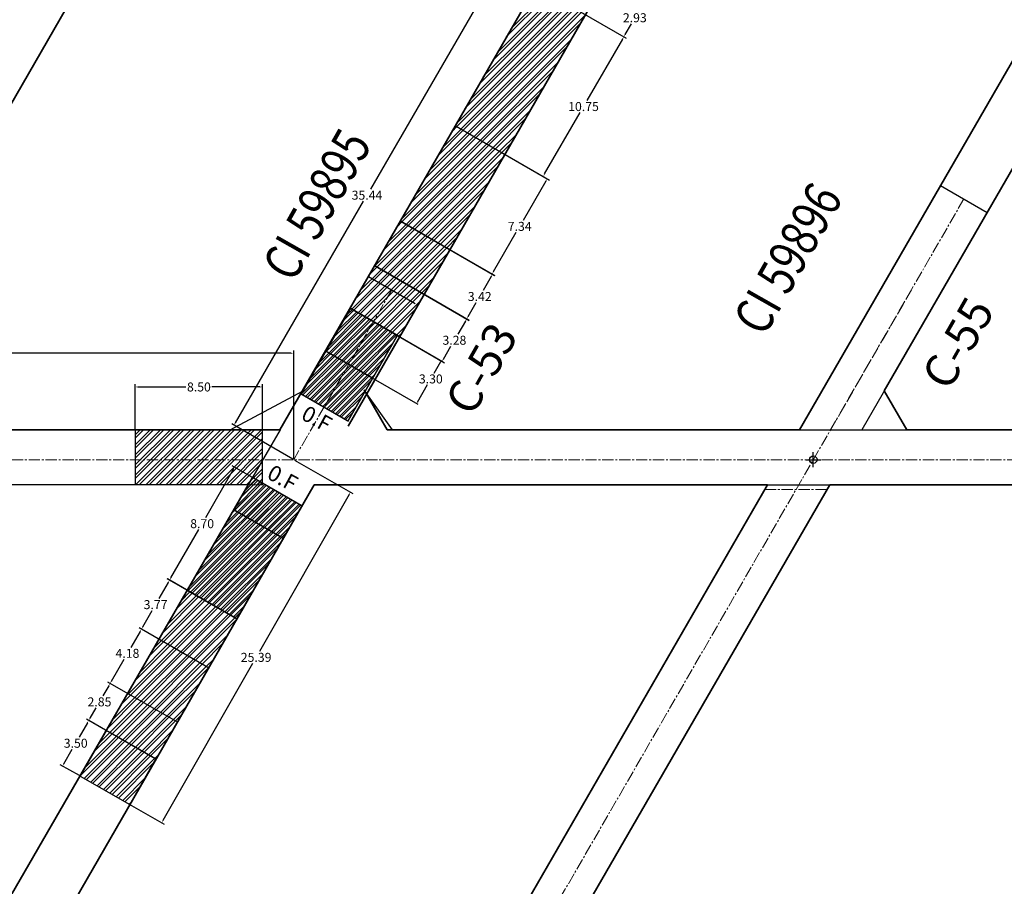
# Model space of a CAD drawing. Units: metres. Extents: x -480 to 2026, y -858 to 1199.
# Drawn here: x 1223 to 1289, y -613 to -556 of the extents above; entities that cross this region are included whole.
import ezdxf

# ---------------------------------------------------------------- set-up
doc = ezdxf.new("R2010")
doc.units = ezdxf.units.M
doc.header["$PDMODE"] = 34
doc.header["$PDSIZE"] = 0.5
doc.linetypes.add('CENTER2', pattern=[1.125, 0.75, -0.125, 0.125, -0.125])
doc.linetypes.add('HIDDEN2', pattern=[4.7625, 3.175, -1.5875])
for name, color, linetype in [('AVANCE DICIEMBRE 2018', 2, 'Continuous'), ('AVANCE ENERO 2019', 42, 'Continuous'), ('AVANCE SEPTIEMBRE 2019', 6, 'Continuous'), ('DISEÑO', 3, 'Continuous'), ('MENSURA AGOSTO 2019', 84, 'Continuous'), ('MENSURA FEBRERO 2019', 7, 'Continuous'), ('MENSURA MARZO 2019', 30, 'Continuous')]:
    doc.layers.add(name, color=color, linetype=linetype)
for name, color, linetype, lineweight in [('CI 59895 (C53 SUR XC6-XC7)', 7, 'Continuous', 0), ('CI 59896 (C55 SUR XC6-XC7)', 7, 'Continuous', 0), ('EJE', 1, 'Continuous', 0), ('ESM-TEX-PRODUCCION', 7, 'Continuous', 0), ('MENSURA DHZ ABRIL 2019', 3, 'Continuous', 0), ('MENSURA DHZ ENERO 2019', 44, 'Continuous', 0), ('MENSURA DHZ JUNIO 2019', 5, 'Continuous', 0), ('MENSURA DHZ MAYO 2019', 244, 'Continuous', 0), ('NH_Diseño No Oficial', 3, 'Continuous', 13), ('TEXTO_HUNDIM', 7, 'Continuous', 13)]:
    doc.layers.add(name, color=color, linetype=linetype, lineweight=lineweight)
doc.styles.add('ARIAL', font='arial.ttf', dxfattribs={"height": 0.5})
doc.styles.add('DG-T1-473 TO 560$1$Standard', font='arial.ttf')
doc.styles.add('ROMANS', font='romans.shx', dxfattribs={"width": 0.9, "height": 2})
doc.styles.get("Standard").update_dxf_attribs({"font": 'arial.ttf', "height": 0.6})
doc.dimstyles.new('AM_ANSI', dxfattribs={"dimtxt": 0.12, "dimasz": 0.1, "dimexe": 0.1, "dimexo": 0.05, "dimgap": 0.06, "dimtad": 0, "dimtih": 1, "dimtoh": 1, "dimdec": 4, "dimzin": 7, "dimdsep": 46, "dimtxsty": 'Standard', "dimcen": 0, "dimclrd": 256, "dimclre": 256, "dimclrt": 2, "dimadec": 0, "dimazin": 2, "dimtp": 0.1, "dimtm": 0.1, "dimtfac": 0.71, "dimtdec": 4, "dimtofl": 0, "dimtmove": 0, "dimatfit": 3, "dimfxl": 1, "dimtolj": 1, "dimtzin": 7, "dimlwd": -1, "dimlwe": -1, "dimarcsym": 1})
doc.dimstyles.get("Standard").update_dxf_attribs({"dimtxt": 0.6, "dimasz": 0.18, "dimexe": 0.18, "dimexo": 0.0625, "dimgap": 0.09, "dimtad": 0, "dimtih": 1, "dimtoh": 1, "dimzin": 0, "dimdsep": 46, "dimtxsty": 'Standard', "dimcen": 0.09, "dimadec": 0, "dimazin": 0, "dimtfac": 1, "dimtofl": 0, "dimtmove": 0, "dimatfit": 3, "dimfxl": 1, "dimtolj": 1, "dimtzin": 0, "dimarcsym": 0})
pattern_1 = [(45, (0, 0), (-0.2245064, 0.2245064), []), (45, (0, 0.15875), (-0.2245064, 0.2245064), [])]

# ---------------------------------------------------------------- blocks, each defined once
blk = doc.blocks.new('*D46')
at = {"layer": 'Defpoints', "color": 0, "transparency": 16777216}
for p in [(1248.646, -576.674, 2211), (1251.574, -578.365), (1246.996, -579.532, 2211)]:
    blk.add_point(p, dxfattribs=at)
at = {"layer": 'MENSURA FEBRERO 2019', "transparency": 16777216}
for p, q in [((1248.689, -576.699), (1251.661, -578.415)), ((1247.039, -579.557), (1250.011, -581.273))]:
    blk.add_line(p, q, dxfattribs=at)
at = {"layer": 'MENSURA FEBRERO 2019', "linetype": 'ByBlock', "transparency": 16777216}
for p, q in [((1251.524, -578.452), (1251.083, -579.216)), ((1249.974, -581.137), (1250.66, -579.949))]:
    blk.add_line(p, q, dxfattribs=at)
at = {"layer": 'MENSURA FEBRERO 2019', "transparency": 16777216}
for points in [[(1251.51, -578.444), (1251.539, -578.46), (1251.574, -578.365)], [(1249.96, -581.128), (1249.989, -581.145), (1249.924, -581.223)]]:
    blk.add_solid(points, dxfattribs=at)
at = {"layer": 'MENSURA FEBRERO 2019', "transparency": 16777216, "insert": (1250.872, -579.582), "char_height": 0.6, "attachment_point": 5}
blk.add_mtext('\\A1;3.30', dxfattribs=at)
blk = doc.blocks.new('*D59')
at = {"layer": 'Defpoints', "color": 0, "transparency": 16777216}
for p in [(1242.288, -588.053), (1233.455, -593.011), (1237.954, -595.596)]:
    blk.add_point(p, dxfattribs=at)
at = {"layer": 'MENSURA FEBRERO 2019', "color": 0, "lineweight": -2, "transparency": 16777216}
for p, q in [((1237.7, -585.624), (1235.85, -588.843)), ((1242.234, -588.022), (1237.633, -585.378)), ((1233.544, -592.855), (1235.394, -589.636)), ((1237.899, -595.565), (1233.299, -592.921))]:
    blk.add_line(p, q, dxfattribs=at)
at = {"layer": 'MENSURA FEBRERO 2019', "color": 0, "transparency": 16777216}
for points in [[(1237.674, -585.609), (1237.726, -585.639), (1237.789, -585.468)], [(1233.518, -592.84), (1233.57, -592.87), (1233.455, -593.011)]]:
    blk.add_solid(points, dxfattribs=at)
at = {"layer": 'MENSURA FEBRERO 2019', "color": 0, "transparency": 16777216, "insert": (1235.622, -589.239), "char_height": 0.6, "attachment_point": 5}
blk.add_mtext('\\A1;8.70', dxfattribs=at)
blk = doc.blocks.new('*D77')
at = {"layer": 'AVANCE SEPTIEMBRE 2019', "color": 0, "lineweight": -2, "transparency": 16777216}
for p, q in [((1161.82, -584.907), (1161.82, -577.687)), ((1241.73, -584.907), (1241.73, -577.687)), ((1162, -577.867), (1200.733, -577.867)), ((1241.55, -577.867), (1202.817, -577.867))]:
    blk.add_line(p, q, dxfattribs=at)
at = {"layer": 'AVANCE SEPTIEMBRE 2019', "color": 0, "transparency": 16777216}
for points in [[(1162, -577.837), (1162, -577.897), (1161.82, -577.867)], [(1241.55, -577.837), (1241.55, -577.897), (1241.73, -577.867)]]:
    blk.add_solid(points, dxfattribs=at)
at = {"layer": 'Defpoints', "color": 0, "transparency": 16777216}
for p in [(1161.82, -577.867), (1161.82, -584.969), (1241.73, -584.969)]:
    blk.add_point(p, dxfattribs=at)
at = {"layer": 'AVANCE SEPTIEMBRE 2019', "color": 0, "transparency": 16777216, "insert": (1201.775, -577.867), "char_height": 0.6, "attachment_point": 5}
blk.add_mtext('\\A1;79.91', dxfattribs=at)
blk = doc.blocks.new('*D87')
at = {"layer": 'Defpoints', "color": 0, "transparency": 16777216}
for p in [(1247.141, -572.018), (1245.492, -574.854), (1253.271, -575.584)]:
    blk.add_point(p, dxfattribs=at)
at = {"layer": 'MENSURA MARZO 2019', "color": 0, "lineweight": -2, "transparency": 16777216}
for p, q in [((1247.195, -572.05), (1253.426, -575.675)), ((1245.546, -574.885), (1251.777, -578.51)), ((1253.18, -575.74), (1252.677, -576.605)), ((1251.712, -578.264), (1252.215, -577.398))]:
    blk.add_line(p, q, dxfattribs=at)
at = {"layer": 'MENSURA MARZO 2019', "color": 0, "transparency": 16777216}
for points in [[(1253.154, -575.725), (1253.206, -575.755), (1253.271, -575.584)], [(1251.686, -578.249), (1251.738, -578.279), (1251.621, -578.419)]]:
    blk.add_solid(points, dxfattribs=at)
at = {"layer": 'MENSURA MARZO 2019', "color": 0, "transparency": 16777216, "insert": (1252.446, -577.002), "char_height": 0.6, "attachment_point": 5}
blk.add_mtext('\\A1;3.28', dxfattribs=at)
blk = doc.blocks.new('*D88')
at = {"layer": 'Defpoints', "color": 0, "transparency": 16777216}
for p in [(1255.485, -551.986), (1259.468, -554.289), (1241.73, -584.969)]:
    blk.add_point(p, dxfattribs=at)
at = {"layer": 'MENSURA MARZO 2019', "color": 0, "lineweight": -2, "transparency": 16777216}
for p, q in [((1255.395, -552.142), (1246.845, -566.929)), ((1259.414, -554.257), (1255.329, -551.896)), ((1237.837, -582.51), (1246.387, -567.723)), ((1241.676, -584.938), (1237.592, -582.576))]:
    blk.add_line(p, q, dxfattribs=at)
at = {"layer": 'MENSURA MARZO 2019', "color": 0, "transparency": 16777216}
for points in [[(1255.369, -552.127), (1255.421, -552.157), (1255.485, -551.986)], [(1237.812, -582.495), (1237.863, -582.525), (1237.747, -582.666)]]:
    blk.add_solid(points, dxfattribs=at)
at = {"layer": 'MENSURA MARZO 2019', "color": 0, "transparency": 16777216, "insert": (1246.616, -567.326), "char_height": 0.6, "attachment_point": 5}
blk.add_mtext('\\A1;35.44', dxfattribs=at)
blk = doc.blocks.new('*D100')
at = {"layer": 'Defpoints', "color": 0, "transparency": 16777216}
for p in [(1248.843, -569.052), (1247.132, -572.013), (1254.989, -572.602)]:
    blk.add_point(p, dxfattribs=at)
at = {"layer": 'MENSURA DHZ ABRIL 2019', "color": 0, "lineweight": -2, "transparency": 16777216}
for p, q in [((1248.897, -569.083), (1255.145, -572.692)), ((1247.186, -572.044), (1253.434, -575.653)), ((1254.899, -572.758), (1254.363, -573.686)), ((1253.369, -575.407), (1253.905, -574.479))]:
    blk.add_line(p, q, dxfattribs=at)
at = {"layer": 'MENSURA DHZ ABRIL 2019', "color": 0, "transparency": 16777216}
for points in [[(1254.873, -572.743), (1254.925, -572.773), (1254.989, -572.602)], [(1253.343, -575.392), (1253.395, -575.422), (1253.279, -575.563)]]:
    blk.add_solid(points, dxfattribs=at)
at = {"layer": 'MENSURA DHZ ABRIL 2019', "color": 0, "transparency": 16777216, "insert": (1254.134, -574.083), "char_height": 0.6, "attachment_point": 5}
blk.add_mtext('\\A1;3.42', dxfattribs=at)
blk = doc.blocks.new('*D113')
at = {"layer": 'Defpoints', "color": 0, "transparency": 16777216}
for p in [(1252.516, -562.691), (1258.637, -566.227), (1248.844, -569.047)]:
    blk.add_point(p, dxfattribs=at)
at = {"layer": 'MENSURA DHZ ABRIL 2019', "color": 0, "lineweight": -2, "transparency": 16777216}
for p, q in [((1252.57, -562.723), (1258.793, -566.317)), ((1258.547, -566.383), (1257.03, -569.009)), ((1248.899, -569.078), (1255.121, -572.673)), ((1255.055, -572.427), (1256.572, -569.802))]:
    blk.add_line(p, q, dxfattribs=at)
at = {"layer": 'MENSURA DHZ ABRIL 2019', "color": 0, "transparency": 16777216}
for points in [[(1258.521, -566.368), (1258.573, -566.398), (1258.637, -566.227)], [(1255.03, -572.412), (1255.081, -572.442), (1254.965, -572.583)]]:
    blk.add_solid(points, dxfattribs=at)
at = {"layer": 'MENSURA DHZ ABRIL 2019', "color": 0, "transparency": 16777216, "insert": (1256.801, -569.405), "char_height": 0.6, "attachment_point": 5}
blk.add_mtext('\\A1;7.34', dxfattribs=at)
blk = doc.blocks.new('*D114')
at = {"layer": 'Defpoints', "color": 0, "transparency": 16777216}
for p in [(1237.943, -595.59), (1231.575, -596.271), (1236.06, -598.856)]:
    blk.add_point(p, dxfattribs=at)
at = {"layer": 'MENSURA DHZ ABRIL 2019', "color": 0, "lineweight": -2, "transparency": 16777216}
for p, q in [((1237.889, -595.559), (1233.302, -592.915)), ((1233.368, -593.161), (1232.745, -594.241)), ((1231.665, -596.115), (1232.288, -595.034)), ((1236.006, -598.825), (1231.419, -596.181))]:
    blk.add_line(p, q, dxfattribs=at)
at = {"layer": 'MENSURA DHZ ABRIL 2019', "color": 0, "transparency": 16777216}
for points in [[(1233.342, -593.146), (1233.394, -593.176), (1233.458, -593.005)], [(1231.639, -596.1), (1231.691, -596.13), (1231.575, -596.271)]]:
    blk.add_solid(points, dxfattribs=at)
at = {"layer": 'MENSURA DHZ ABRIL 2019', "color": 0, "transparency": 16777216, "insert": (1232.517, -594.638), "char_height": 0.6, "attachment_point": 5}
blk.add_mtext('\\A1;3.77', dxfattribs=at)
blk = doc.blocks.new('*D115')
at = {"layer": 'Defpoints', "color": 0, "transparency": 16777216}
for p in [(1241.73, -584.969), (1229.146, -607.025), (1232.93, -609.184)]:
    blk.add_point(p, dxfattribs=at)
at = {"layer": 'MENSURA DHZ ABRIL 2019', "color": 0, "lineweight": -2, "transparency": 16777216}
for p, q in [((1241.785, -585), (1245.671, -587.218)), ((1245.426, -587.285), (1239.449, -597.76)), ((1233.019, -609.028), (1238.996, -598.553)), ((1229.2, -607.056), (1233.086, -609.273))]:
    blk.add_line(p, q, dxfattribs=at)
at = {"layer": 'MENSURA DHZ ABRIL 2019', "color": 0, "transparency": 16777216}
for points in [[(1245.4, -587.27), (1245.452, -587.3), (1245.515, -587.128)], [(1232.993, -609.013), (1233.045, -609.043), (1232.93, -609.184)]]:
    blk.add_solid(points, dxfattribs=at)
at = {"layer": 'MENSURA DHZ ABRIL 2019', "color": 0, "transparency": 16777216, "insert": (1239.223, -598.156), "char_height": 0.6, "attachment_point": 5}
blk.add_mtext('\\A1;25.39', dxfattribs=at)
blk = doc.blocks.new('*D127')
at = {"layer": 'Defpoints', "color": 0, "transparency": 16777216}
for p in [(1231.575, -596.271), (1236.06, -598.856), (1233.972, -602.478)]:
    blk.add_point(p, dxfattribs=at)
at = {"layer": 'MENSURA DHZ MAYO 2019', "color": 0, "lineweight": -2, "transparency": 16777216}
for p, q in [((1236.006, -598.825), (1231.419, -596.181)), ((1231.485, -596.427), (1230.871, -597.492)), ((1229.578, -599.736), (1230.414, -598.285)), ((1233.918, -602.446), (1229.332, -599.802))]:
    blk.add_line(p, q, dxfattribs=at)
at = {"layer": 'MENSURA DHZ MAYO 2019', "color": 0, "transparency": 16777216}
for points in [[(1231.459, -596.412), (1231.511, -596.442), (1231.575, -596.271)], [(1229.552, -599.721), (1229.604, -599.751), (1229.488, -599.892)]]:
    blk.add_solid(points, dxfattribs=at)
at = {"layer": 'MENSURA DHZ MAYO 2019', "color": 0, "transparency": 16777216, "insert": (1230.643, -597.888), "char_height": 0.6, "attachment_point": 5}
blk.add_mtext('\\A1;4.18', dxfattribs=at)
blk = doc.blocks.new('*D140')
at = {"layer": 'Defpoints', "color": 0, "transparency": 16777216}
for p in [(1228.064, -602.361), (1233.972, -602.478), (1232.549, -604.947)]:
    blk.add_point(p, dxfattribs=at)
at = {"layer": 'MENSURA DHZ MAYO 2019', "color": 0, "lineweight": -2, "transparency": 16777216}
for p, q in [((1229.398, -600.048), (1229.004, -600.73)), ((1233.918, -602.446), (1229.332, -599.802)), ((1228.154, -602.205), (1228.547, -601.523)), ((1232.495, -604.916), (1227.908, -602.271))]:
    blk.add_line(p, q, dxfattribs=at)
at = {"layer": 'MENSURA DHZ MAYO 2019', "color": 0, "transparency": 16777216}
for points in [[(1229.372, -600.033), (1229.424, -600.063), (1229.488, -599.892)], [(1228.128, -602.19), (1228.18, -602.22), (1228.064, -602.361)]]:
    blk.add_solid(points, dxfattribs=at)
at = {"layer": 'MENSURA DHZ MAYO 2019', "color": 0, "transparency": 16777216, "insert": (1228.776, -601.127), "char_height": 0.6, "attachment_point": 5}
blk.add_mtext('\\A1;2.85', dxfattribs=at)
blk = doc.blocks.new('*D152')
at = {"layer": 'Defpoints', "color": 0, "transparency": 16777216}
for p in [(1257.891, -553.378), (1263.744, -556.758), (1252.516, -562.688)]:
    blk.add_point(p, dxfattribs=at)
at = {"layer": 'MENSURA DHZ MAYO 2019', "color": 0, "lineweight": -2, "transparency": 16777216}
for p, q in [((1257.945, -553.409), (1263.9, -556.848)), ((1263.654, -556.913), (1261.286, -561.016)), ((1258.459, -565.911), (1260.828, -561.809)), ((1252.57, -562.719), (1258.525, -566.157))]:
    blk.add_line(p, q, dxfattribs=at)
at = {"layer": 'MENSURA DHZ MAYO 2019', "color": 0, "transparency": 16777216}
for points in [[(1263.629, -556.898), (1263.68, -556.928), (1263.744, -556.758)], [(1258.434, -565.896), (1258.485, -565.926), (1258.369, -566.067)]]:
    blk.add_solid(points, dxfattribs=at)
at = {"layer": 'MENSURA DHZ MAYO 2019', "color": 0, "transparency": 16777216, "insert": (1261.057, -561.412), "char_height": 0.6, "attachment_point": 5}
blk.add_mtext('\\A1;10.75', dxfattribs=at)
blk = doc.blocks.new('*D153')
at = {"layer": 'Defpoints', "color": 0, "transparency": 16777216}
for p in [(1259.356, -550.841), (1257.891, -553.378), (1263.744, -556.758)]:
    blk.add_point(p, dxfattribs=at)
at = {"layer": 'MENSURA DHZ JUNIO 2019', "color": 0, "lineweight": -2, "transparency": 16777216}
for p, q in [((1259.41, -550.873), (1265.365, -554.311)), ((1257.945, -553.409), (1263.9, -556.848)), ((1265.119, -554.377), (1264.706, -555.093)), ((1263.834, -556.602), (1264.248, -555.886))]:
    blk.add_line(p, q, dxfattribs=at)
at = {"layer": 'MENSURA DHZ JUNIO 2019', "color": 0, "transparency": 16777216}
for points in [[(1265.093, -554.362), (1265.145, -554.392), (1265.209, -554.221)], [(1263.809, -556.587), (1263.86, -556.617), (1263.744, -556.758)]]:
    blk.add_solid(points, dxfattribs=at)
at = {"layer": 'MENSURA DHZ JUNIO 2019', "color": 0, "transparency": 16777216, "insert": (1264.477, -555.489), "char_height": 0.6, "attachment_point": 5}
blk.add_mtext('\\A1;2.93', dxfattribs=at)
blk = doc.blocks.new('*D194')
at = {"layer": 'Defpoints', "color": 0, "transparency": 16777216}
for p in [(1228.062, -602.364), (1229.232, -603.034), (1227.489, -606.076)]:
    blk.add_point(p, dxfattribs=at)
at = {"layer": 'MENSURA AGOSTO 2019', "color": 0, "lineweight": -2, "transparency": 16777216}
for p, q in [((1227.973, -602.52), (1227.418, -603.488)), ((1229.177, -603.003), (1227.906, -602.275)), ((1226.409, -605.25), (1226.964, -604.282)), ((1227.434, -606.045), (1226.163, -605.316))]:
    blk.add_line(p, q, dxfattribs=at)
at = {"layer": 'MENSURA AGOSTO 2019', "color": 0, "transparency": 16777216}
for points in [[(1227.947, -602.506), (1227.999, -602.535), (1228.062, -602.364)], [(1226.383, -605.235), (1226.435, -605.264), (1226.319, -605.406)]]:
    blk.add_solid(points, dxfattribs=at)
at = {"layer": 'MENSURA AGOSTO 2019', "color": 0, "transparency": 16777216, "insert": (1227.191, -603.885), "char_height": 0.6, "attachment_point": 5}
blk.add_mtext('\\A1;3.50', dxfattribs=at)
blk = doc.blocks.new('*D210')
at = {"layer": 'Defpoints', "color": 0, "transparency": 16777216}
for p in [(1231.159, -580.119), (1231.159, -582.969), (1239.659, -582.969)]:
    blk.add_point(p, dxfattribs=at)
at = {"layer": 'MENSURA AGOSTO 2019', "color": 0, "lineweight": -2, "transparency": 16777216}
for p, q in [((1231.159, -582.907), (1231.159, -579.939)), ((1231.339, -580.119), (1234.54, -580.119)), ((1239.479, -580.119), (1236.278, -580.119)), ((1239.659, -582.907), (1239.659, -579.939))]:
    blk.add_line(p, q, dxfattribs=at)
at = {"layer": 'MENSURA AGOSTO 2019', "color": 0, "transparency": 16777216}
for points in [[(1231.339, -580.089), (1231.339, -580.149), (1231.159, -580.119)], [(1239.479, -580.089), (1239.479, -580.149), (1239.659, -580.119)]]:
    blk.add_solid(points, dxfattribs=at)
at = {"layer": 'MENSURA AGOSTO 2019', "color": 0, "transparency": 16777216, "insert": (1235.409, -580.119), "char_height": 0.6, "attachment_point": 5}
blk.add_mtext('\\A1;8.50', dxfattribs=at)

msp = doc.modelspace()

# ---------------------------------------------------------------- hatches: boundary and pattern name
at = {"layer": 'AVANCE DICIEMBRE 2018'}
h = msp.add_hatch(dxfattribs=at)
h.set_pattern_fill('STEEL', color=256, scale=0.1)
h.set_pattern_definition(pattern_1)
h.paths.add_polyline_path([(1245.346, -582.39), (1246.996, -579.532), (1243.878, -577.732), (1242.228, -580.59)])
h = msp.add_hatch(dxfattribs=at)
h.set_pattern_fill('STEEL', color=256, scale=0.1)
h.set_pattern_definition(pattern_1)
h.paths.add_polyline_path([(1245.346, -582.39), (1246.996, -579.532), (1243.878, -577.732), (1242.228, -580.59)])
at = {"layer": 'AVANCE ENERO 2019'}
h = msp.add_hatch(dxfattribs=at)
h.set_pattern_fill('STEEL', color=256, scale=0.1)
h.set_pattern_definition(pattern_1)
h.paths.add_polyline_path([(1242.291, -588.055), (1241.043, -590.221), (1237.732, -588.312), (1238.98, -586.146)])
at = {"layer": 'MENSURA AGOSTO 2019'}
h = msp.add_hatch(dxfattribs=at)
h.set_pattern_fill('ANSI32', color=256, scale=0.05)
h.paths.add_polyline_path([(1239.659, -582.969), (1231.159, -582.969), (1231.158, -586.636), (1239.659, -586.648)])
h = msp.add_hatch(dxfattribs=at)
h.set_pattern_fill('ANSI32', color=256, scale=0.05)
h.paths.add_polyline_path([(1229.238, -603.038), (1227.491, -606.071), (1230.801, -607.979), (1232.538, -604.929)])
at = {"layer": 'MENSURA DHZ ABRIL 2019'}
h = msp.add_hatch(dxfattribs=at)
h.set_pattern_fill('ANSI32', color=256, scale=0.05)
h.paths.add_polyline_path([(1248.844, -569.047), (1252.516, -562.691), (1255.814, -564.597), (1252.143, -570.953)])
h = msp.add_hatch(dxfattribs=at)
h.set_pattern_fill('ANSI32', color=256, scale=0.05)
h.paths.add_polyline_path([(1247.132, -572.013), (1248.843, -569.052), (1252.146, -570.96), (1250.432, -573.933)])
h = msp.add_hatch(dxfattribs=at)
h.set_pattern_fill('ANSI32', color=256, scale=0.05)
h.paths.add_polyline_path([(1234.626, -593.684), (1232.75, -596.948), (1236.06, -598.856), (1237.938, -595.588)])
at = {"layer": 'MENSURA DHZ MAYO 2019'}
h = msp.add_hatch(dxfattribs=at)
h.set_pattern_fill('ANSI32', color=256, scale=0.05)
edge = h.paths.add_edge_path()
edge.add_line((1252.493, -562.675), (1257.862, -553.361))
edge.add_line((1257.862, -553.361), (1261.187, -555.278))
edge.add_line((1261.187, -555.278), (1255.816, -564.593))
edge.add_line((1255.816, -564.593), (1252.516, -562.688))
h = msp.add_hatch(dxfattribs=at)
h.set_pattern_fill('ANSI32', color=256, scale=0.05)
h.paths.add_polyline_path([(1232.75, -596.948), (1230.661, -600.569), (1233.972, -602.478), (1236.06, -598.856)])
h = msp.add_hatch(dxfattribs=at)
h.set_pattern_fill('ANSI32', color=256, scale=0.05)
h.paths.add_polyline_path([(1232.549, -604.947), (1233.972, -602.478), (1230.661, -600.569), (1229.238, -603.038)])
at = {"layer": 'MENSURA FEBRERO 2019'}
h = msp.add_hatch(dxfattribs=at)
h.set_pattern_fill('STEEL', color=256, scale=0.1)
h.set_pattern_definition(pattern_1)
h.paths.add_polyline_path([(1248.646, -576.674), (1246.996, -579.532), (1243.878, -577.732), (1245.528, -574.874)])
h = msp.add_hatch(dxfattribs=at)
h.set_pattern_fill('STEEL', color=256, scale=0.1)
h.set_pattern_definition([(45, (0, 0), (-0.2245064, 0.2245064), []), (45, (0, 0.15875), (-0.2245064, 0.2245064), [])])
h.paths.add_polyline_path([(1242.291, -588.055), (1237.954, -595.596), (1234.626, -593.684), (1238.98, -586.146)])
at = {"layer": 'MENSURA MARZO 2019'}
h = msp.add_hatch(dxfattribs=at)
h.set_pattern_fill('ANSI32', color=256, scale=0.05)
h.paths.add_polyline_path([(1245.492, -574.854), (1247.132, -572.013), (1250.432, -573.933), (1248.794, -576.774)])

# ---------------------------------------------------------------- linework, layer by layer
at = {"color": 255}
msp.add_line((1246.71, -572.745), (1249.827, -574.545), dxfattribs=at)
at = {"color": 3}
for p, q in [((1237.499, -582.969, -2211), (1242.357, -580.367, -2211)), ((1246.479, -580.427, -2211), (1248.289, -582.969, -2211))]:
    msp.add_line(p, q, dxfattribs=at)
at = {"color": 255}
for points in [[(1284.866, -566.673), (1275.459, -582.969)], [(1284.866, -566.673), (1287.984, -568.473)], [(1287.984, -568.473), (1279.614, -582.969)], [(1253.181, -582.969), (1264.381, -582.969)], [(1264.381, -582.969), (1285.381, -582.969)], [(1285.381, -582.969), (1298.681, -582.969)], [(1253.181, -586.642), (1264.381, -586.645)], [(1264.381, -586.645), (1285.381, -586.645)], [(1285.381, -586.645), (1298.681, -586.655)]]:
    msp.add_lwpolyline(points, dxfattribs=at)
msp.add_point((1276.381, -584.969), dxfattribs=at)
at = {"layer": 'AVANCE DICIEMBRE 2018', "const_width": 0.1, "elevation": 2211, "flags": 128}
for points in [[(1245.346, -582.39), (1246.996, -579.532), (1243.878, -577.732), (1242.228, -580.59), (1245.346, -582.39)], [(1245.346, -582.39), (1246.996, -579.532), (1243.878, -577.732), (1242.228, -580.59), (1245.346, -582.39)], [(1243.878, -577.732), (1246.996, -579.532)], [(1243.878, -577.732), (1246.996, -579.532)], [(1242.228, -580.59), (1245.346, -582.39)], [(1242.228, -580.59), (1245.346, -582.39)], [(1242.228, -580.59), (1245.346, -582.39)]]:
    msp.add_lwpolyline(points, dxfattribs=at)
at = {"layer": 'AVANCE ENERO 2019', "const_width": 0.1, "flags": 128}
for points in [[(1242.291, -588.055), (1241.043, -590.221), (1237.732, -588.312), (1238.98, -586.146), (1242.291, -588.055)], [(1238.98, -586.146), (1242.291, -588.055)], [(1238.98, -586.146), (1242.291, -588.055)], [(1237.732, -588.312), (1241.043, -590.221)], [(1237.732, -588.312), (1241.043, -590.221)]]:
    msp.add_lwpolyline(points, dxfattribs=at)
at = {"layer": 'DISEÑO', "lineweight": 35}
for p, q in [((1291.66, -442.104), (1211.832, -580.371)), ((1291.66, -442.104), (1211.832, -580.371)), ((1322.135, -442.104), (1240.807, -582.969)), ((1322.135, -442.104), (1240.807, -582.969)), ((1299.183, -489.368), (1245.356, -582.739)), ((1246.425, -580.304), (1247.964, -582.969)), ((1281.114, -580.371), (1282.614, -582.969)), ((1213.332, -582.969), (1240.816, -582.969)), ((1247.964, -582.969), (1275.459, -582.969)), ((1282.614, -582.969), (1310.092, -582.969)), ((1238.694, -586.638), (1168.323, -708.524)), ((1243.103, -586.639), (1172.838, -708.524)), ((1273.33, -586.648), (1202.968, -708.524)), ((1277.476, -586.649), (1207.111, -708.524)), ((1208.205, -586.63), (1238.694, -586.638)), ((1243.103, -586.639), (1273.33, -586.648)), ((1277.476, -586.649), (1307.958, -586.657))]:
    msp.add_line(p, q, dxfattribs=at)
for points in [[(1356.786, -442.104), (1275.457, -582.969)], [(1360.943, -442.104), (1281.114, -580.371)], [(1360.943, -442.104), (1281.114, -580.371)]]:
    msp.add_lwpolyline(points, dxfattribs=at)
at = {"layer": 'EJE', "linetype": 'CENTER2'}
for p, q in [((1282.925, -573.635), (1205.052, -708.514)), ((1248.268, -573.645), (1241.73, -584.969))]:
    msp.add_line(p, q, dxfattribs=at)
for points in [[(1286.425, -567.573), (1277.536, -582.969)], [(860.683, -584.969), (1362.299, -584.969)], [(1273.145, -586.969), (1277.291, -586.969)]]:
    msp.add_lwpolyline(points, dxfattribs=at)
at = {"layer": 'MENSURA AGOSTO 2019'}
msp.add_line((1240.816, -582.969), (1238.694, -586.638), dxfattribs=at)
for points in [[(1239.659, -582.969), (1231.159, -582.969), (1231.158, -586.636), (1239.659, -586.648)], [(1229.238, -603.038), (1227.491, -606.071), (1230.801, -607.979), (1232.538, -604.929)]]:
    msp.add_lwpolyline(points, close=True, dxfattribs=at)
at = {"layer": 'MENSURA DHZ ABRIL 2019'}
for points in [[(1248.844, -569.047), (1252.516, -562.691), (1255.814, -564.597), (1252.143, -570.953), (1248.844, -569.047)], [(1247.132, -572.013), (1248.843, -569.052), (1252.146, -570.96), (1250.432, -573.933), (1247.132, -572.013)], [(1234.626, -593.684), (1232.75, -596.948), (1236.06, -598.856), (1237.938, -595.588), (1234.626, -593.684)]]:
    msp.add_lwpolyline(points, dxfattribs=at)
at = {"layer": 'MENSURA DHZ ENERO 2019', "color": 7, "const_width": 0.1, "elevation": 2211, "flags": 128}
msp.add_lwpolyline([(1245.346, -582.39), (1246.996, -579.532), (1243.878, -577.732), (1242.228, -580.59), (1245.346, -582.39)], dxfattribs=at)
at = {"layer": 'MENSURA DHZ ENERO 2019', "const_width": 0.1, "elevation": 2211, "flags": 128}
msp.add_lwpolyline([(1243.878, -577.732), (1246.996, -579.532)], dxfattribs=at)
at = {"layer": 'MENSURA DHZ MAYO 2019'}
for points in [[(1252.493, -562.675), (1257.862, -553.361), (1261.187, -555.278), (1255.816, -564.593), (1252.516, -562.688)], [(1232.549, -604.947), (1233.972, -602.478), (1230.661, -600.569), (1229.238, -603.038), (1232.549, -604.947)]]:
    msp.add_lwpolyline(points, dxfattribs=at)
msp.add_lwpolyline([(1232.75, -596.948), (1230.661, -600.569), (1233.972, -602.478), (1236.06, -598.856)], close=True, dxfattribs=at)
at = {"layer": 'MENSURA FEBRERO 2019', "const_width": 0.1, "elevation": 2211, "flags": 128}
for points in [[(1248.646, -576.674), (1246.996, -579.532), (1243.878, -577.732), (1245.528, -574.874), (1248.646, -576.674)], [(1245.528, -574.874), (1248.646, -576.674)]]:
    msp.add_lwpolyline(points, dxfattribs=at)
at = {"layer": 'MENSURA FEBRERO 2019', "const_width": 0.1, "flags": 128}
msp.add_lwpolyline([(1242.291, -588.055), (1237.954, -595.596), (1234.626, -593.684), (1238.98, -586.146), (1242.291, -588.055)], dxfattribs=at)
at = {"layer": 'MENSURA MARZO 2019'}
msp.add_lwpolyline([(1245.492, -574.854), (1247.132, -572.013), (1250.432, -573.933), (1248.794, -576.774), (1245.492, -574.854)], dxfattribs=at)
at = {"layer": 'NH_Diseño No Oficial'}
msp.add_line((1213.648, -582.969), (1237.499, -582.969), dxfattribs=at)

# ---------------------------------------------------------------- texts
at = {"layer": 'CI 59895 (C53 SUR XC6-XC7)', "linetype": 'HIDDEN2', "style": 'ROMANS', "width": 0.8}
msp.add_text('CI 59895', height=2.5, rotation=60.41287, dxfattribs=at).set_placement((1241.711, -573.232))
at = {"layer": 'CI 59896 (C55 SUR XC6-XC7)', "linetype": 'HIDDEN2', "style": 'ROMANS', "width": 0.8}
msp.add_text('CI 59896', height=2.5, rotation=60.41287, dxfattribs=at).set_placement((1273.113, -576.836))
at = {"layer": 'ESM-TEX-PRODUCCION', "lineweight": 0, "ltscale": 5, "style": 'DG-T1-473 TO 560$1$Standard'}
for p in [(1242.147, -582.224), (1242.147, -582.224), (1239.869, -586.175), (1239.869, -586.175)]:
    msp.add_text('0.F', height=1.0505, rotation=331.22063, dxfattribs=at).set_placement(p)
at = {"layer": 'TEXTO_HUNDIM', "color": 7, "lineweight": 13, "style": 'ARIAL'}
for s, p in [('C-55', (1285.429, -580.464)), ('C-53', (1253.642, -582.163))]:
    msp.add_text(s, height=2.2, rotation=60.41287, dxfattribs=at).set_placement(p)

# ---------------------------------------------------------------- dimensions: what is measured, and where the dimension line sits
at = {"layer": 'AVANCE SEPTIEMBRE 2019'}
dim = msp.add_aligned_dim(p1=(1241.73, -584.969), p2=(1161.82, -584.969), distance=-7.102, dimstyle='Standard', dxfattribs=at)
dim.commit()
dim.dimension.update_dxf_attribs({"geometry": '*D77', "text_midpoint": (1201.775, -577.867)})
at = {"layer": 'MENSURA AGOSTO 2019'}
dim = msp.add_aligned_dim(p1=(1239.659, -582.969), p2=(1231.159, -582.969), distance=-2.85, dimstyle='Standard', dxfattribs=at)
dim.commit()
dim.dimension.update_dxf_attribs({"geometry": '*D210', "text_midpoint": (1235.409, -580.119)})
dim = msp.add_aligned_dim(p1=(1227.489, -606.076), p2=(1229.232, -603.034), distance=1.348, text='3.50', dimstyle='Standard', dxfattribs=at)
dim.commit()
dim.dimension.update_dxf_attribs({"geometry": '*D194', "text_midpoint": (1227.191, -603.885)})
at = {"layer": 'MENSURA DHZ ABRIL 2019'}
for p1, p2, distance, picture, middle in [((1248.844, -569.047), (1252.516, -562.691), -7.069, '*D113', (1256.801, -569.405)), ((1247.132, -572.013), (1248.843, -569.052), -7.098, '*D100', (1254.134, -574.083)), ((1241.73, -584.969), (1229.146, -607.025), 4.357, '*D115', (1239.223, -598.156)), ((1237.943, -595.59), (1236.06, -598.856), -5.177, '*D114', (1232.517, -594.638))]:
    dim = msp.add_aligned_dim(p1=p1, p2=p2, distance=distance, dimstyle='Standard', dxfattribs=at)
    dim.commit()
    dim.dimension.update_dxf_attribs({"geometry": picture, "text_midpoint": middle})
at = {"layer": 'MENSURA DHZ JUNIO 2019'}
dim = msp.add_aligned_dim(p1=(1259.356, -550.841), p2=(1257.891, -553.378), distance=6.759, dimstyle='Standard', dxfattribs=at)
dim.commit()
dim.dimension.update_dxf_attribs({"geometry": '*D153', "text_midpoint": (1264.477, -555.489)})
at = {"layer": 'MENSURA DHZ MAYO 2019'}
for p1, p2, distance, picture, middle in [((1252.516, -562.688), (1257.891, -553.378), -6.759, '*D152', (1261.057, -561.412)), ((1233.972, -602.478), (1232.549, -604.947), -5.177, '*D140', (1228.776, -601.127))]:
    dim = msp.add_aligned_dim(p1=p1, p2=p2, distance=distance, dimstyle='Standard', dxfattribs=at)
    dim.commit()
    dim.dimension.update_dxf_attribs({"geometry": picture, "text_midpoint": middle})
dim = msp.add_linear_dim(base=(1231.575, -596.271), p1=(1233.972, -602.478), p2=(1236.06, -598.856), angle=60.03704, dimstyle='Standard', dxfattribs=at)
dim.commit()
dim.dimension.update_dxf_attribs({"geometry": '*D127', "text_midpoint": (1230.643, -597.888), "dimtype": 161})
at = {"layer": 'MENSURA FEBRERO 2019'}
dim = msp.add_linear_dim(base=(1251.574, -578.365), p1=(1246.996, -579.532, 2211), p2=(1248.646, -576.674, 2211), angle=60, dimstyle='AM_ANSI', override={"dimtxt": 0.6, "dimdec": 2, "dimclrt": 256, "dimaunit": 2, "dimadec": 3, "dimtdec": 2, "dimfxl": 1.25}, dxfattribs=at)
dim.commit()
dim.dimension.update_dxf_attribs({"geometry": '*D46', "text_midpoint": (1250.872, -579.582), "dimtype": 161})
at = {"layer": 'MENSURA FEBRERO 2019', "color": 255}
dim = msp.add_aligned_dim(p1=(1242.288, -588.053), p2=(1237.954, -595.596), distance=-5.189, dimstyle='Standard', dxfattribs=at)
dim.commit()
dim.dimension.update_dxf_attribs({"geometry": '*D59', "text_midpoint": (1235.622, -589.239)})
at = {"layer": 'MENSURA MARZO 2019'}
for p1, p2, distance, picture, middle in [((1241.73, -584.969), (1259.468, -554.289), 4.601, '*D88', (1246.616, -567.326)), ((1245.492, -574.854), (1247.141, -572.018), -7.091, '*D87', (1252.446, -577.002))]:
    dim = msp.add_aligned_dim(p1=p1, p2=p2, distance=distance, dimstyle='Standard', dxfattribs=at)
    dim.commit()
    dim.dimension.update_dxf_attribs({"geometry": picture, "text_midpoint": middle})

doc.saveas('drawing.dxf')
